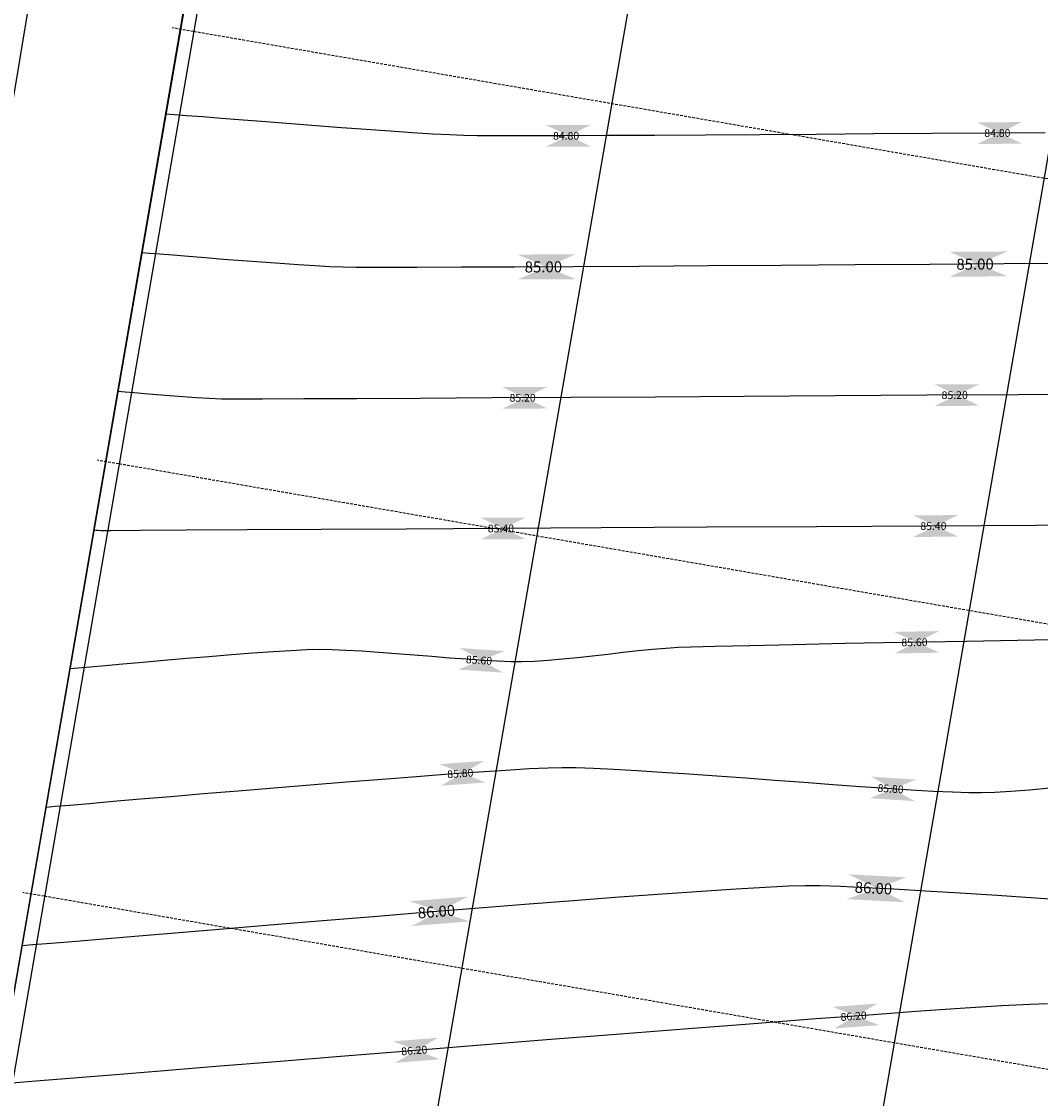
# Model space of a CAD drawing. Units: metres. Extents: x -5 to 4227, y -31 to 1890.
# Drawn here: x 78 to 171, y 250 to 348 of the extents above; entities that cross this region are included whole.
import ezdxf

# ---------------------------------------------------------------- set-up
doc = ezdxf.new("R2010")
doc.units = ezdxf.units.M
doc.linetypes.add('HIDDEN', pattern=[0.375, 0.25, -0.125])
for name, color, linetype in [('ACH', 140, 'Continuous'), ('C-ROAD-CNTR-N', 92, 'Continuous'), ('C-ROAD-SAMP', 150, 'HIDDEN'), ('C-TINN-BNDY', 110, 'Continuous'), ('C-TOPO-MAJR', 9, 'Continuous'), ('C-TOPO-MINR', 8, 'Continuous'), ('Canal_Regadío', 240, 'Continuous'), ('cerco perimetral', 54, 'Continuous'), ('Viewport8ForCustomObjects_0', 7, 'Continuous')]:
    doc.layers.add(name, color=color, linetype=linetype)
doc.styles.get("Standard").update_dxf_attribs({"font": 'simplex.shx'})

# ---------------------------------------------------------------- blocks, each defined once
blk = doc.blocks.new('*E17')
at = {"layer": 'C-ROAD-CNTR-N', "elevation": 0, "flags": 128}
for points in [[(52.257, 408.494), (5.023, 134.804)], [(90.368, 401.647), (43.057, 128.668)], [(129.736, 394.578), (82.536, 122.22)]]:
    blk.add_lwpolyline(points, dxfattribs=at)
at = {"layer": 'C-ROAD-SAMP', "elevation": 0}
for points in [[(846.706, 190.205), (38.652, 329.66), (36.681, 330)], [(839.904, 150.787), (31.849, 290.243), (29.878, 290.583)], [(833.101, 111.37), (25.046, 250.825), (23.076, 251.165)]]:
    blk.add_lwpolyline(points, dxfattribs=at)
at = {"layer": 'C-TINN-BNDY'}
blk.add_polyline3d([(192.273, 104.01, 87.169), (181.994, 105.738, 87.083), (171.758, 107.452, 87.285), (150.932, 110.765, 87.328), (150.219, 110.882, 87.337), (131.493, 113.992, 87.158), (95.662, 120.079, 86.903), (59.754, 125.938, 87.149), (55.207, 126.684, 87.227), (40.325, 129.114, 87.495), (22.582, 132.035, 87.745), (5.513, 134.799, 87.808), (3.567, 135.047, 87.703), (5.79, 149.417, 87.74), (16.793, 210.504, 86.567), (29.435, 283.372, 85.413), (40.605, 348.261, 84.387), (50.498, 407.375, 83.68), (50.498, 407.375, 83.68), (79.4, 402.089, 83.762), (128.612, 393.198, 83.854), (168.313, 386.073, 83.945), (197.89, 382.351, 84.111)], dxfattribs=at)
at = {"layer": 'C-TOPO-MAJR', "color": 34}
for points, elevation in [([(119.106, 308.522), (112.517, 308.477), (105.756, 308.431), (98.936, 308.384), (92.17, 308.339), (85.569, 308.297), (79.247, 308.258), (73.316, 308.223), (67.889, 308.194), (63.078, 308.171), (58.995, 308.157), (55.753, 308.151), (53.464, 308.156), (52.242, 308.172), (51.073, 308.221), (49.704, 308.296), (48.177, 308.392), (46.537, 308.504), (44.827, 308.629), (43.093, 308.76), (41.377, 308.894), (39.723, 309.026), (38.176, 309.151), (36.779, 309.265), (35.577, 309.362), (34.613, 309.44), (33.931, 309.492)], 85), ([(119.006, 250.418), (115.392, 250.663), (111.882, 250.895), (108.524, 251.111), (105.369, 251.305), (102.465, 251.473), (99.863, 251.61), (97.612, 251.711), (95.761, 251.772), (94.361, 251.786), (92.87, 251.744), (90.757, 251.639), (88.091, 251.48), (84.941, 251.271), (81.373, 251.019), (77.456, 250.731), (73.257, 250.412), (68.845, 250.07), (64.288, 249.71), (59.654, 249.339), (55.01, 248.962), (50.425, 248.587), (45.966, 248.219), (41.702, 247.866), (37.7, 247.532), (34.028, 247.225), (30.755, 246.95), (27.948, 246.715), (25.675, 246.525), (24.005, 246.387), (23.004, 246.306)], 86)]:
    blk.add_lwpolyline(points, dxfattribs=dict(at, elevation=elevation))
at = {"layer": 'C-TOPO-MAJR', "color": 7, "linetype": 'Continuous', "true_color": 0xffffff}
for points in [[(68.165, 309.33, 85), (73.475, 309.359, 85), (73.488, 307.089, 85), (68.178, 307.06, 85)], [(107.51, 309.578, 85), (112.82, 309.614, 85), (112.835, 307.344, 85), (107.526, 307.308, 85)], [(98.322, 252.828, 86), (103.624, 252.549, 86), (103.505, 250.282, 86), (98.202, 250.561, 86)], [(58.337, 250.372, 86), (63.63, 250.796, 86), (63.811, 248.533, 86), (58.518, 248.109, 86)]]:
    blk.add_solid(points, dxfattribs=at)
at = {"layer": 'C-TOPO-MINR', "color": 52}
for points, elevation in [([(116.257, 320.442), (111.168, 320.403), (105.94, 320.364), (100.658, 320.325), (95.405, 320.288), (90.265, 320.253), (85.322, 320.221), (80.66, 320.194), (76.363, 320.172), (72.514, 320.157), (69.199, 320.149), (66.499, 320.15), (64.501, 320.16), (63.286, 320.181), (62.006, 320.236), (60.423, 320.323), (58.591, 320.437), (56.561, 320.573), (54.386, 320.727), (52.117, 320.893), (49.807, 321.067), (47.509, 321.243), (45.273, 321.418), (43.153, 321.585), (41.2, 321.74), (39.468, 321.878), (38.007, 321.994), (36.87, 322.083), (36.109, 322.141)], 84.8), ([(121.898, 296.605), (113.794, 296.553), (105.487, 296.5), (97.117, 296.447), (88.828, 296.395), (80.759, 296.345), (73.054, 296.298), (65.854, 296.256), (59.301, 296.219), (53.536, 296.189), (48.702, 296.167), (44.939, 296.155), (42.391, 296.153), (41.197, 296.162), (40.064, 296.21), (38.872, 296.278), (37.656, 296.361), (36.449, 296.452), (35.286, 296.546), (34.201, 296.638), (33.228, 296.722), (32.401, 296.792), (31.754, 296.843)], 85.2), ([(125.216, 284.689), (115.475, 284.635), (105.483, 284.579), (95.418, 284.522), (85.46, 284.466), (75.787, 284.411), (66.578, 284.358), (58.013, 284.309), (50.27, 284.265), (43.529, 284.227), (37.967, 284.195), (33.765, 284.171), (31.1, 284.157), (30.153, 284.152), (29.935, 284.164), (29.726, 284.181), (29.577, 284.194)], 85.4), ([(121.729, 274.262), (115.284, 274.166), (109.107, 274.064), (103.311, 273.96), (98.009, 273.857), (93.313, 273.759), (89.336, 273.67), (86.192, 273.594), (83.992, 273.536), (82.85, 273.498), (81.7, 273.428), (80.462, 273.323), (79.155, 273.192), (77.798, 273.042), (76.412, 272.884), (75.016, 272.723), (73.631, 272.571), (72.275, 272.433), (70.968, 272.32), (69.73, 272.239), (68.581, 272.199), (67.554, 272.206), (66.35, 272.252), (64.999, 272.328), (63.532, 272.43), (61.98, 272.549), (60.372, 272.679), (58.739, 272.812), (57.112, 272.943), (55.52, 273.063), (53.994, 273.167), (52.565, 273.248), (51.263, 273.297), (50.118, 273.31), (48.978, 273.28), (47.551, 273.211), (45.893, 273.109), (44.055, 272.981), (42.089, 272.832), (40.05, 272.668), (37.988, 272.496), (35.958, 272.321), (34.012, 272.15), (32.203, 271.989), (30.583, 271.843), (29.205, 271.72), (28.122, 271.625), (27.386, 271.564)], 85.6), ([(116.691, 260.67), (114.828, 260.508), (113.143, 260.38), (111.672, 260.291), (110.449, 260.249), (109.305, 260.257), (107.83, 260.307), (106.065, 260.393), (104.05, 260.51), (101.826, 260.653), (99.432, 260.818), (96.91, 260.998), (94.3, 261.189), (91.642, 261.386), (88.976, 261.583), (86.344, 261.775), (83.785, 261.957), (81.34, 262.123), (79.05, 262.27), (76.954, 262.39), (75.093, 262.481), (73.509, 262.535), (72.24, 262.548), (70.958, 262.513), (69.23, 262.431), (67.11, 262.306), (64.654, 262.143), (61.918, 261.949), (58.956, 261.728), (55.825, 261.486), (52.58, 261.229), (49.275, 260.962), (45.968, 260.69), (42.712, 260.419), (39.564, 260.155), (36.579, 259.902), (33.812, 259.666), (31.319, 259.453), (29.156, 259.268), (27.377, 259.116), (26.038, 259.003), (25.195, 258.935)], 85.8), ([(116.482, 241.025), (114.863, 240.97), (112.326, 240.832), (108.97, 240.618), (104.894, 240.337), (100.196, 239.998), (94.974, 239.609), (89.328, 239.18), (83.355, 238.717), (77.154, 238.231), (70.824, 237.73), (64.462, 237.222), (58.168, 236.717), (52.04, 236.221), (46.177, 235.746), (40.677, 235.298), (35.638, 234.886), (31.159, 234.52), (27.339, 234.207), (24.275, 233.957), (22.067, 233.777)], 86.2)]:
    blk.add_lwpolyline(points, dxfattribs=dict(at, elevation=elevation))
at = {"layer": 'C-TOPO-MINR', "color": 7, "linetype": 'Continuous', "true_color": 0xffffff}
for points in [[(70.757, 321.135, 84.8), (74.855, 321.151, 84.8), (74.863, 319.181, 84.8), (70.765, 319.165, 84.8)], [(110.061, 321.38, 84.8), (114.159, 321.411, 84.8), (114.173, 319.441, 84.8), (110.076, 319.41, 84.8)], [(106.174, 297.49, 85.2), (110.272, 297.516, 85.2), (110.285, 295.546, 85.2), (106.187, 295.52, 85.2)], [(66.791, 297.246, 85.2), (70.889, 297.27, 85.2), (70.9, 295.3, 85.2), (66.802, 295.276, 85.2)], [(64.813, 285.333, 85.4), (68.911, 285.356, 85.4), (68.923, 283.386, 85.4), (64.825, 283.363, 85.4)], [(104.233, 285.557, 85.4), (108.331, 285.58, 85.4), (108.342, 283.61, 85.4), (104.244, 283.587, 85.4)], [(102.496, 274.93, 85.6), (106.594, 275.004, 85.6), (106.629, 273.035, 85.6), (102.532, 272.961, 85.6)], [(62.896, 273.461, 85.6), (66.985, 273.179, 85.6), (66.849, 271.213, 85.6), (62.76, 271.496, 85.6)], [(61.049, 262.874, 85.8), (65.137, 263.165, 85.8), (65.277, 261.2, 85.8), (61.189, 260.909, 85.8)], [(100.407, 261.732, 85.8), (104.496, 261.468, 85.8), (104.369, 259.502, 85.8), (100.28, 259.766, 85.8)], [(96.902, 240.741, 86.2), (100.989, 241.045, 86.2), (101.135, 239.08, 86.2), (97.049, 238.776, 86.2)], [(56.85, 237.599, 86.2), (60.935, 237.927, 86.2), (61.092, 235.963, 86.2), (57.008, 235.635, 86.2)]]:
    blk.add_solid(points, dxfattribs=at)
at = {"layer": 'C-TOPO-MAJR', "linetype": 'Continuous'}
for s, rotation, oblique, p in [('85.00', 0.30733, 360, (68.829, 307.699, 85)), ('85.00', 0.39206, 0, (108.176, 307.947, 85)), ('86.00', 356.9889, 360, (98.89, 251.161, 86)), ('86.00', 4.58179, 0, (59.121, 248.794, 86))]:
    blk.add_text(s, height=1, rotation=rotation, dxfattribs=dict(at, oblique=oblique)).set_placement(p)
at = {"layer": 'C-TOPO-MINR', "linetype": 'Continuous'}
for s, rotation, oblique, p in [('84.80', 0.22647, 0, (71.411, 319.803, 84.8)), ('84.80', 0.43544, 0, (110.72, 320.05, 84.8)), ('85.20', 0.33723, 0, (67.447, 295.915, 85.2)), ('85.20', 0.36428, 360, (106.832, 296.159, 85.2)), ('85.40', 0.32115, 0, (104.89, 284.225, 85.4)), ('85.40', 0.32667, 0, (65.47, 284.002, 85.4)), ('85.60', 1.03256, 360, (103.169, 273.607, 85.6)), ('85.60', 356.04657, 0, (63.452, 272.084, 85.6)), ('85.80', 4.06292, 0, (61.791, 261.589, 85.8)), ('85.80', 356.30888, 360, (100.968, 260.358, 85.8)), ('86.20', 4.25778, 360, (97.649, 239.458, 86.2)), ('86.20', 4.59455, 0, (57.604, 236.32, 86.2))]:
    blk.add_text(s, height=0.7, rotation=rotation, dxfattribs=dict(at, oblique=oblique)).set_placement(p)

msp = doc.modelspace()

# ---------------------------------------------------------------- linework, layer by layer
at = {"layer": 'ACH', "elevation": -72.0599679, "flags": 128}
msp.add_lwpolyline([(207.1235475, 143.702999), (162.2735472, 151.0769991), (98.5095467, 161.5359991), (61.6124339, 167.5881116), (95.8645467, 365.5170007), (106.0309027, 424.5808236), (134.6595469, 419.3450011), (183.8715473, 410.4540011), (223.5725476, 403.329001), (251.3003162, 398.3862326), (245.7485478, 366.2800007), (236.548443, 313.1062574), (227.2545477, 259.9399999), (218.0135476, 206.7549995)], close=True, dxfattribs=at)
at = {"layer": 'Canal_Regadío', "elevation": -78.1159679}
msp.add_lwpolyline([(88.1145466, 404.184001), (85.0425466, 386.9490009), (85.0425466, 386.9490009), (46.2870882, 153.7761718), (89.5484037, 146.998744), (84.2225826, 114.7508838)], dxfattribs=at)
at = {"layer": 'cerco perimetral'}
msp.add_line((61.6303818, 167.6434992, -78.1159679), (106.0163408, 424.4910179, -78.1159679), dxfattribs=at)

# ---------------------------------------------------------------- block references
at = {"layer": 'Viewport8ForCustomObjects_0'}
msp.add_blockref('*E17', (55.198287, 17.2591288, -160.1149686), dxfattribs=at)

doc.saveas('drawing.dxf')
